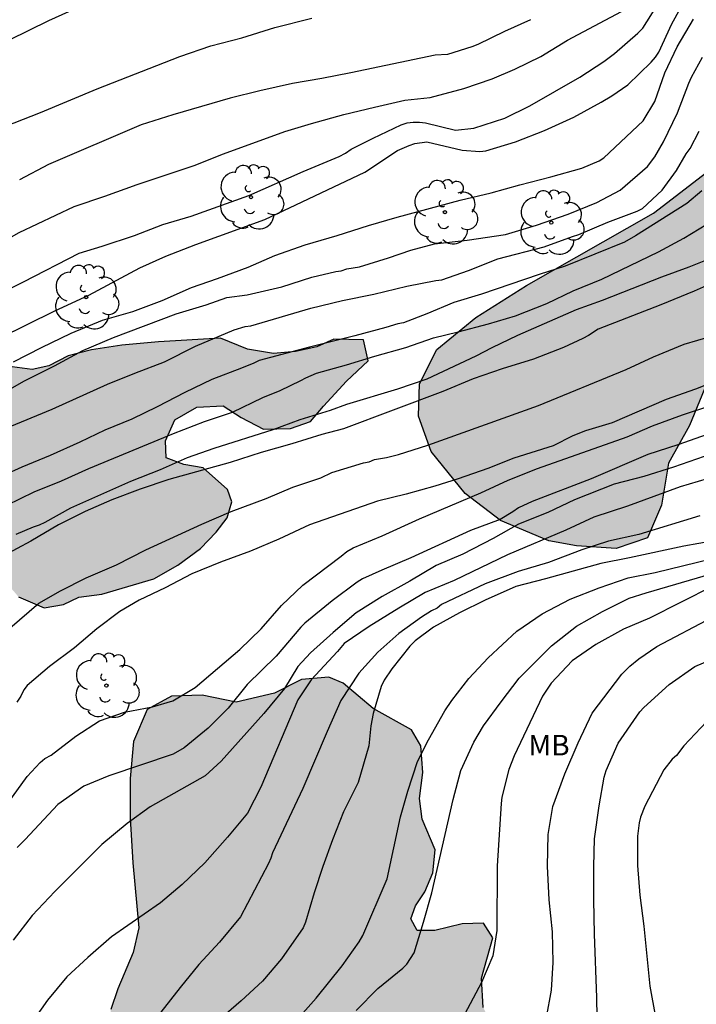
# Model space of a CAD drawing. Units: millimetres. Extents: x 578194 to 578544, y 4796290 to 4796541.
# Drawn here: x 578397 to 578422, y 4796434 to 4796470 of the extents above; entities that cross this region are included whole.
import ezdxf

# ---------------------------------------------------------------- set-up
doc = ezdxf.new("R2010")
doc.units = ezdxf.units.MM
for name, color, linetype in [('020104', 34, 'Continuous'), ('100106', 63, 'Continuous'), ('100202', 3, 'Continuous'), ('100301', 7, 'Continuous'), ('990504', 63, 'Continuous')]:
    doc.layers.add(name, color=color, linetype=linetype)
doc.layers.add('020105', color=24, linetype='Continuous', lineweight=30)
doc.styles.add('ARIAL', font='ARIAL.TTF', dxfattribs={"height": 1})

# ---------------------------------------------------------------- blocks, each defined once
blk = doc.blocks.new('ARBOL')
blk.add_circle((0, 0), 0.0587)
for centre, radius, start, end in [((-0.28, 0.855), 0.3, 359.2878, 173.6078), ((0.097, 0.97), 0.21, 23.1565, 160.4665), ((0.438, 0.881), 0.24, 301.578, 139.328), ((-0.564, 0.381), 0.532, 92.28, 254.58), ((0.656, 0.288), 0.443, 319.8556, 114.7656), ((-0.091, 0.321), 0.12, 119.14, 310.56), ((0.819, -0.249), 0.383, 235.5275, 62.0275), ((-0.556, -0.339), 0.555, 142.64, 266.54), ((-0.039, -0.384), 0.21, 189.64, 323.88), ((0.299, -0.624), 0.532, 224.67, 0.24), ((-0.301, -0.676), 0.45, 213.78, 295.32)]:
    blk.add_arc(centre, radius, start, end)

msp = doc.modelspace()

# ---------------------------------------------------------------- hatches: boundary and pattern name
at = {"layer": '990504'}
for points in [[(578526.424, 4796464.401), (578524.356, 4796462.531), (578523.192, 4796461.655), (578522.036, 4796460.131), (578523.728, 4796458.971), (578523.968, 4796458.495), (578523.85, 4796457.523), (578523.126, 4796456.865), (578522.068, 4796456.315), (578520.662, 4796456.051), (578519.93, 4796455.463), (578520.26, 4796454.605), (578522.971, 4796453.129), (578523.347, 4796451.941), (578522.813, 4796450.204), (578522.015, 4796448.532), (578521.457, 4796447.502), (578519.989, 4796446.388), (578518.913, 4796445.646), (578517.529, 4796445.536), (578516.353, 4796445.55), (578515.703, 4796445.884), (578515.202, 4796446.256), (578512.452, 4796445.548), (578511.134, 4796445.562), (578510.368, 4796446.46), (578510.342, 4796447.678), (578510.592, 4796448.99), (578511.268, 4796450.382), (578512.742, 4796452.146), (578513.694, 4796454.19), (578514.356, 4796456.128), (578514.038, 4796457.845), (578512.93, 4796458.493), (578511.392, 4796458.308), (578509.858, 4796457.368), (578508.014, 4796455.702), (578505.62, 4796454.076), (578503.618, 4796453.958), (578501.704, 4796454.102), (578499.154, 4796454.202), (578497.23, 4796453.294), (578496.414, 4796451.728), (578494.074, 4796449.786), (578491.82, 4796448.54), (578489.236, 4796447.176), (578486.914, 4796446.04), (578482.242, 4796444.517), (578480.154, 4796444.067), (578479.078, 4796443.317), (578477.892, 4796442.351), (578476.075, 4796441.827), (578474.287, 4796441.743), (578472.589, 4796441.819), (578471.099, 4796442.077), (578469.685, 4796441.623), (578467.911, 4796441.243), (578466.127, 4796440.947), (578464.633, 4796440.923), (578463.013, 4796441.147), (578461.709, 4796441.839), (578461.145, 4796442.879), (578461.003, 4796444.497), (578461.053, 4796446.385), (578461.161, 4796447.873), (578460.325, 4796448.495), (578459.303, 4796448.129), (578459.069, 4796447.199), (578459.069, 4796445.877), (578458.893, 4796444.449), (578458.063, 4796443.419), (578456.645, 4796442.729), (578455.109, 4796442.075), (578453.851, 4796441.927), (578453.335, 4796441.347), (578453.579, 4796440.809), (578454.131, 4796439.849), (578454.341, 4796438.545), (578454.157, 4796437.037), (578453.131, 4796436.105), (578452.029, 4796435.651), (578450.719, 4796435.773), (578449.459, 4796436.471), (578448.685, 4796437.385), (578447.905, 4796437.875), (578446.951, 4796437.863), (578446.191, 4796436.918), (578445.971, 4796435.786), (578445.147, 4796435.294), (578443.869, 4796435.638), (578442.749, 4796436.184), (578441.909, 4796436.702), (578439.955, 4796437.098), (578438.237, 4796436.83), (578436.474, 4796435.984), (578434.994, 4796435.176), (578433.242, 4796435.342), (578432.376, 4796436.064), (578431.658, 4796437.604), (578431.824, 4796438.826), (578433.468, 4796439.668), (578435.344, 4796439.91), (578438.758, 4796439.534), (578439.282, 4796439.584), (578440.552, 4796440.046), (578442.049, 4796440.012), (578443.325, 4796439.534), (578444.321, 4796439.755), (578446.039, 4796442.019), (578447.159, 4796442.457), (578448.629, 4796442.305), (578449.957, 4796441.809), (578451.359, 4796441.829), (578452.063, 4796442.289), (578452.523, 4796443.203), (578451.767, 4796444.219), (578450.737, 4796445.737), (578449.747, 4796447.109), (578448.459, 4796448.059), (578446.568, 4796448.675), (578445.108, 4796448.949), (578444.24, 4796448.465), (578444.33, 4796447.449), (578444.844, 4796446.443), (578444.064, 4796444.965), (578442.644, 4796443.951), (578441.322, 4796442.871), (578439.956, 4796442.496), (578438.724, 4796442.508), (578438.002, 4796443.046), (578437.962, 4796443.886), (578438.182, 4796444.943), (578439.534, 4796446.415), (578440.676, 4796447.567), (578442.114, 4796448.767), (578443.356, 4796450.199), (578443.732, 4796450.959), (578443.434, 4796451.519), (578442.386, 4796451.853), (578441.246, 4796451.675), (578439.74, 4796450.997), (578438.646, 4796450.625), (578437.826, 4796450.641), (578437.314, 4796450.735), (578435.9, 4796451.215), (578434.67, 4796451.645), (578433.796, 4796452.047), (578432.838, 4796452.285), (578431.396, 4796451.553), (578429.744, 4796450.224), (578428.49, 4796449.41), (578427.388, 4796449.258), (578427.33, 4796450.318), (578428.54, 4796451.741), (578429.662, 4796452.983), (578430.238, 4796454.259), (578432.436, 4796457.017), (578433.142, 4796458.337), (578432.952, 4796459.371), (578432.036, 4796459.637), (578430.806, 4796459.463), (578428.968, 4796458.923), (578426.286, 4796458.521), (578424.234, 4796458.151), (578422.924, 4796457.807), (578421.722, 4796454.874), (578420.96, 4796453.5), (578420.708, 4796451.978), (578420.198, 4796450.778), (578419.058, 4796450.396), (578417.614, 4796450.486), (578416.606, 4796450.678), (578414.838, 4796451.412), (578413.553, 4796452.396), (578412.317, 4796453.928), (578411.855, 4796455.22), (578411.891, 4796456.39), (578412.519, 4796457.644), (578413.947, 4796458.812), (578415.791, 4796459.98), (578420.413, 4796462.613), (578422.353, 4796464.107), (578424.047, 4796466.323), (578425.923, 4796467.947), (578427.442, 4796468.877), (578428.8, 4796469.769), (578428.92, 4796470.583), (578428.539, 4796471.061), (578426.871, 4796471.787), (578425.435, 4796471.945), (578423.431, 4796472.355), (578422.417, 4796472.789), (578421.563, 4796473.619), (578421.041, 4796474.429), (578420.845, 4796476.149), (578420.833, 4796477.825), (578420.577, 4796480.019), (578421.101, 4796482.017), (578421.843, 4796483.303), (578423.045, 4796484.949), (578424.279, 4796486.441), (578425.273, 4796486.901), (578426.551, 4796487.147), (578428.351, 4796487.404), (578430.089, 4796488.996), (578430.971, 4796490.662), (578431.531, 4796493.186), (578431.587, 4796495.29), (578431.311, 4796497.664), (578430.931, 4796500.06), (578430.387, 4796501.672), (578429.615, 4796503.256), (578428.721, 4796504.456), (578428.073, 4796505.562), (578427.609, 4796507.888), (578427.669, 4796510.07), (578428.061, 4796511.884), (578429.879, 4796515.098), (578431.017, 4796515.802), (578432.757, 4796515.724), (578433.061, 4796514.522), (578433.255, 4796513.374), (578434.115, 4796512.662), (578435.779, 4796512.434), (578437.219, 4796512.47), (578438.869, 4796513.53), (578440.227, 4796515.041), (578441.069, 4796517.045), (578441.175, 4796518.753), (578440.579, 4796520.513), (578440.527, 4796521.913), (578441.259, 4796523.257), (578442.839, 4796525.547), (578444.193, 4796527.403), (578445.213, 4796530.021), (578445.671, 4796531.987), (578445.603, 4796533.659), (578445.129, 4796534.893), (578444.761, 4796535.447), (578443.995, 4796535.615), (578442.353, 4796534.933), (578438.558, 4796534.927), (578436.514, 4796535.187), (578434.808, 4796535.827), (578432.486, 4796536.313), (578429.93, 4796536.443), (578427.336, 4796536.407), (578424.82, 4796535.557), (578422.374, 4796534.381), (578420.102, 4796532.791), (578416.874, 4796529.81), (578414.99, 4796528.876), (578412.87, 4796527.74), (578410.38, 4796526.224), (578408.016, 4796524.544), (578405.578, 4796522.698), (578402.472, 4796520.25), (578401.978, 4796518.99), (578401.932, 4796517.766), (578401.076, 4796516.698), (578399.824, 4796515.728), (578398.13, 4796515.11), (578396.698, 4796515.018), (578395.222, 4796515.162), (578394.508, 4796515.592), (578394.168, 4796516.164), (578393.768, 4796517.354), (578393.611, 4796518.43), (578393.717, 4796519.816), (578394.421, 4796521.118), (578395.551, 4796522.442), (578396.177, 4796523.744), (578396.435, 4796525.038), (578396.793, 4796526.52), (578396.983, 4796527.998), (578397.127, 4796530.072), (578397.761, 4796532.556), (578398.463, 4796534.478), (578399.493, 4796536.194), (578400.885, 4796538.22), (578402.321, 4796540.074), (578402.504, 4796540.244), (578490.887, 4796540.242), (578491.51, 4796538.908), (578491.628, 4796537.372), (578491.382, 4796536.224), (578490.294, 4796535.452), (578489.122, 4796534.854), (578488.64, 4796534.058), (578488.376, 4796532.752), (578488.374, 4796528.708), (578488.29, 4796525.69), (578488.362, 4796524.214), (578489.348, 4796521.432), (578489.35, 4796520.204), (578488.788, 4796518.944), (578487.862, 4796518.236), (578486.53, 4796518.086), (578484.742, 4796518.086), (578482.992, 4796518.212), (578481.492, 4796518.372), (578480.3, 4796518.368), (578478.996, 4796518.189), (578477.766, 4796517.817), (578477.008, 4796516.707), (578477.162, 4796514.975), (578477.912, 4796513.895), (578478.768, 4796513.401), (578479.914, 4796512.491), (578481.126, 4796511.697), (578483.53, 4796508.533), (578484.474, 4796507.161), (578485.122, 4796505.383), (578485.5, 4796503.527), (578485.532, 4796502.385), (578485.066, 4796501.901), (578484.458, 4796501.393), (578484.57, 4796500.685), (578485.416, 4796499.791), (578486.893, 4796498.721), (578488.805, 4796497.475), (578492.013, 4796495.907), (578493.803, 4796495.359), (578495.015, 4796495.145), (578496.613, 4796495.147), (578498.095, 4796494.929), (578499.327, 4796494.091), (578499.621, 4796492.921), (578499.489, 4796491.903), (578500.049, 4796490.611), (578502.043, 4796487.851), (578502.709, 4796486.595), (578502.809, 4796485.097), (578502.583, 4796483.687), (578501.897, 4796482.307), (578500.953, 4796480.869), (578500.101, 4796479.457), (578499.963, 4796478.363), (578500.667, 4796477.327), (578500.673, 4796476.301), (578499.917, 4796473.873), (578499.707, 4796472.777), (578500.252, 4796471.487), (578504.638, 4796468.685), (578506.248, 4796467.583), (578507.54, 4796466.783), (578508.914, 4796466.311), (578510.098, 4796466.029), (578511.29, 4796466.105), (578512.464, 4796466.773), (578513.644, 4796467.105), (578514.532, 4796468.163), (578515.49, 4796469.527), (578516.608, 4796471.241), (578517.776, 4796473.307), (578518.918, 4796474.509), (578519.698, 4796474.511), (578520.858, 4796474.365), (578522.248, 4796474.401), (578523.75, 4796474.759), (578525.146, 4796475.355), (578526.16, 4796476.335), (578527.11, 4796477.501), (578527.826, 4796478.769), (578528.168, 4796480.055), (578528.194, 4796482.92), (578528.278, 4796484.46), (578528.842, 4796486.018), (578530.026, 4796487.424), (578531.62, 4796489.194), (578533.308, 4796490.71), (578535.256, 4796492.536), (578536.748, 4796493.728), (578538.46, 4796494.992), (578539.754, 4796496.07), (578540.694, 4796497.1), (578541.156, 4796497.966), (578540.916, 4796499.002), (578540.132, 4796499.96), (578538.646, 4796502.656), (578537.84, 4796503.164), (578536.716, 4796502.48), (578536.094, 4796501.472), (578535.352, 4796499.634), (578534.564, 4796498.178), (578533.662, 4796496.35), (578532.628, 4796494.872), (578531.954, 4796493.76), (578531.412, 4796493.132), (578529.99, 4796492.436), (578529.176, 4796492.208), (578528.126, 4796492.358), (578526.972, 4796492.906), (578524.784, 4796495.694), (578523.494, 4796496.36), (578522.654, 4796496.558), (578519.186, 4796496.626), (578517.339, 4796497.058), (578516.627, 4796497.902), (578516.371, 4796499.068), (578516.767, 4796500.308), (578517.583, 4796501.146), (578517.949, 4796501.88), (578518.135, 4796502.502), (578517.815, 4796503.714), (578516.851, 4796504.708), (578515.561, 4796505.704), (578513.801, 4796506.028), (578512.091, 4796506.544), (578511.263, 4796507.544), (578510.647, 4796510.026), (578510.567, 4796510.716), (578510.261, 4796512.54), (578510.017, 4796514.756), (578509.927, 4796516.58), (578509.919, 4796518.238), (578510.263, 4796520.184), (578511.305, 4796521.488), (578513.105, 4796522.58), (578515.561, 4796523.552), (578517.977, 4796524.396), (578520.349, 4796524.975), (578522.709, 4796525.481), (578524.279, 4796525.481), (578525.705, 4796524.907), (578527.133, 4796523.265), (578528.087, 4796521.907), (578529.057, 4796519.509), (578530.103, 4796518.679), (578531.451, 4796518.749), (578532.689, 4796519.109), (578534.975, 4796520.181), (578535.743, 4796519.577), (578536.816, 4796517.477), (578537.376, 4796516.813), (578538.126, 4796516.865), (578538.674, 4796517.787), (578538.992, 4796518.903), (578539.57, 4796519.899), (578540.498, 4796520.281), (578541.772, 4796520.669), (578543.112, 4796521.181), (578544.312, 4796521.805), (578544.311, 4796440.401), (578543.989, 4796440.165), (578542.659, 4796439.991), (578541.077, 4796440.259), (578537.691, 4796441.361), (578536.573, 4796441.003), (578534.789, 4796441.128), (578532.527, 4796441.586), (578530.615, 4796441.642), (578529.383, 4796440.412), (578528.599, 4796438.252), (578527.697, 4796436.102), (578526.437, 4796434.832), (578525.251, 4796434.954), (578523.991, 4796435.518), (578522.509, 4796436.288), (578520.879, 4796436.91), (578519.757, 4796436.882), (578518.513, 4796437.01), (578517.617, 4796438.004), (578517.021, 4796439.214), (578517.463, 4796440.974), (578518.783, 4796442.212), (578519.795, 4796442.426), (578521.439, 4796442.116), (578522.577, 4796442.748), (578524.165, 4796445.196), (578524.127, 4796446.256), (578523.889, 4796447.948), (578524.963, 4796449.453), (578526.021, 4796450.621), (578527.197, 4796451.041), (578528.529, 4796451.137), (578529.779, 4796451.417), (578530.447, 4796452.335), (578531.503, 4796454.069), (578532.491, 4796456.049), (578533.107, 4796457.805), (578533.155, 4796459.535), (578532.981, 4796461.267), (578532.317, 4796463.045), (578531.341, 4796464.461), (578530.22, 4796465.435), (578528.988, 4796466.043), (578527.778, 4796465.499)], [(578395.407, 4796452.915), (578395.551, 4796452.205), (578395.687, 4796451.748), (578395.582, 4796451.188), (578395.635, 4796450.66), (578396.097, 4796450.006), (578397.284, 4796448.631), (578398.221, 4796448.231), (578398.926, 4796448.349), (578399.479, 4796448.626), (578400.321, 4796448.732), (578402.205, 4796449.294), (578403.091, 4796449.782), (578403.915, 4796450.389), (578404.48, 4796450.993), (578404.888, 4796451.508), (578405.049, 4796452.101), (578404.893, 4796452.54), (578404.003, 4796453.334), (578403.303, 4796453.458), (578402.659, 4796453.701), (578402.634, 4796454.313), (578402.979, 4796455.08), (578403.772, 4796455.539), (578404.736, 4796455.588), (578405.398, 4796455.162), (578406.203, 4796454.742), (578407.188, 4796454.771), (578407.913, 4796455.019), (578408.388, 4796455.586), (578409.235, 4796456.487), (578410.024, 4796457.238), (578409.854, 4796458), (578408.772, 4796458.019), (578408.15, 4796457.745), (578407.375, 4796457.57), (578406.569, 4796457.498), (578405.62, 4796457.657), (578404.637, 4796458.056), (578402.375, 4796457.925), (578401.044, 4796457.808), (578399.946, 4796457.637), (578399.086, 4796457.419), (578398.389, 4796457.053), (578397.78, 4796456.916), (578396.304, 4796457.111), (578395.623, 4796457.057), (578395.063, 4796456.809), (578394.547, 4796456.171), (578394.17, 4796455.524), (578394.167, 4796454.799), (578394.892, 4796452.931)], [(578404.616, 4796428.257), (578405.413, 4796427.997), (578407.126, 4796427.556), (578408.158, 4796427.507), (578408.94, 4796427.531), (578409.967, 4796427.819), (578410.916, 4796428.275), (578413.006, 4796429.43), (578413.663, 4796429.735), (578414.415, 4796429.912), (578414.803, 4796430.276), (578414.959, 4796431.043), (578415, 4796431.686), (578414.882, 4796432.275), (578414.213, 4796433.675), (578414.144, 4796434.74), (578414.555, 4796436.206), (578414.217, 4796436.748), (578413.448, 4796436.724), (578412.444, 4796436.479), (578411.803, 4796436.47), (578411.571, 4796436.902), (578411.741, 4796437.371), (578412.081, 4796437.884), (578412.379, 4796438.576), (578412.455, 4796439.416), (578411.987, 4796440.53), (578411.89, 4796441.287), (578412.006, 4796442.237), (578411.941, 4796443.209), (578411.596, 4796443.782), (578410.202, 4796444.568), (578409.111, 4796445.483), (578408.58, 4796445.708), (578407.586, 4796445.627), (578406.603, 4796445.129), (578405.213, 4796444.796), (578403.972, 4796445.053), (578402.857, 4796445.01), (578401.962, 4796444.528), (578401.467, 4796443.361), (578401.349, 4796442.017), (578401.344, 4796440.574), (578401.448, 4796438.943), (578401.67, 4796436.568), (578401.454, 4796435.673), (578400.899, 4796434.353), (578400.645, 4796433.594), (578400.591, 4796432.914), (578400.635, 4796432.089), (578400.851, 4796431.496), (578401.458, 4796430.69), (578402.155, 4796429.97)]]:
    msp.add_hatch(color=256, dxfattribs=at).paths.add_polyline_path(points)

# ---------------------------------------------------------------- linework, layer by layer
at = {"layer": '020104', "flags": 128}
for points, elevation in [([(578395.597, 4796457.567), (578398.601, 4796459.051), (578399.845, 4796459.621), (578401.705, 4796460.627), (578402.643, 4796461.049), (578403.743, 4796461.471), (578406.253, 4796462.387), (578409.897, 4796464.113), (578411.087, 4796464.902), (578411.509, 4796465.084), (578411.721, 4796465.156), (578412.157, 4796465.208), (578413.441, 4796464.908), (578414.083, 4796464.86), (578414.305, 4796464.884), (578415.389, 4796465.218), (578416.447, 4796465.624), (578417.515, 4796466.11), (578418.513, 4796466.662), (578418.893, 4796466.89), (578419.483, 4796467.29), (578420.331, 4796468.114), (578420.491, 4796468.296), (578420.613, 4796468.48), (578421.079, 4796469.512), (578421.657, 4796470.554)], 103), ([(578399.351, 4796470.059), (578398.375, 4796469.625), (578395.515, 4796468.225), (578393.743, 4796467.257), (578392.807, 4796466.709), (578391.887, 4796466.083), (578390.995, 4796465.409), (578390.069, 4796464.741), (578387.138, 4796462.931), (578382.945, 4796460.181), (578382.545, 4796459.947), (578381.197, 4796459.044), (578379.342, 4796457.44)], 98), ([(578380.704, 4796454.086), (578383.2, 4796454.997), (578393.026, 4796459.695), (578394.759, 4796460.454), (578395.499, 4796460.829), (578396.509, 4796461.457), (578397.299, 4796461.911), (578399.313, 4796462.851), (578400.431, 4796463.233), (578401.603, 4796463.663), (578403.685, 4796464.351), (578404.753, 4796464.779), (578406.987, 4796465.585), (578407.953, 4796465.877), (578409.131, 4796466.206), (578410.255, 4796466.478), (578411.359, 4796466.732), (578412.279, 4796466.832), (578413.505, 4796467.152), (578414.535, 4796467.51), (578415.365, 4796467.858), (578416.307, 4796468.322), (578417.275, 4796468.92), (578419.245, 4796469.96)], 101), ([(578395.313, 4796459.045), (578397.457, 4796460.113), (578399.487, 4796461.151), (578400.329, 4796461.409), (578401.511, 4796461.803), (578402.533, 4796462.195), (578403.573, 4796462.509), (578405.671, 4796463.255), (578407.653, 4796464.137), (578408.959, 4796464.683), (578409.189, 4796464.803), (578409.405, 4796464.941), (578410.205, 4796465.346), (578411.227, 4796465.834), (578411.435, 4796465.91), (578411.657, 4796465.932), (578411.885, 4796465.932), (578412.109, 4796465.904), (578413.197, 4796465.634), (578413.873, 4796465.71), (578414.997, 4796466.074), (578415.909, 4796466.526), (578417.733, 4796467.566), (578418.599, 4796468.134), (578418.991, 4796468.434), (578419.843, 4796469.172), (578420.023, 4796469.354), (578420.519, 4796470.142)], 102), ([(578379.929, 4796456.494), (578381.47, 4796457.761), (578382.045, 4796458.144), (578384.231, 4796459.406), (578391.076, 4796463.022), (578391.976, 4796463.562), (578393.894, 4796464.638), (578395.018, 4796465.132), (578396.072, 4796465.534), (578397.124, 4796465.908), (578398.08, 4796466.278), (578400.148, 4796467.14), (578403.152, 4796468.322), (578404.29, 4796468.71), (578405.42, 4796469.003), (578406.614, 4796469.375), (578407.972, 4796469.721)], 99), ([(578397.096, 4796457.202), (578398.114, 4796457.716), (578399.198, 4796458.236), (578400.344, 4796458.71), (578401.45, 4796459.026), (578402.51, 4796459.43), (578403.584, 4796459.908), (578404.534, 4796460.23), (578405.644, 4796460.644), (578406.614, 4796461.076), (578407.72, 4796461.458), (578408.894, 4796461.8), (578410.032, 4796462.164), (578411.07, 4796462.464), (578413.376, 4796463.089), (578414.504, 4796463.357), (578415.542, 4796463.651), (578416.676, 4796463.933), (578417.806, 4796464.253), (578418.435, 4796464.522), (578418.605, 4796464.628), (578420.041, 4796465.972), (578420.463, 4796466.686), (578420.821, 4796467.728), (578421.281, 4796468.672), (578421.865, 4796469.684)], 104), ([(578396.83, 4796454.774), (578398.508, 4796455.468), (578400.524, 4796456.378), (578401.524, 4796456.788), (578402.594, 4796457.202), (578403.734, 4796457.766), (578405.135, 4796458.361), (578405.537, 4796458.483), (578405.749, 4796458.511), (578407.927, 4796459.147), (578409.089, 4796459.433), (578410.225, 4796459.665), (578411.429, 4796459.959), (578412.487, 4796460.163), (578412.699, 4796460.189), (578413.677, 4796460.525), (578414.743, 4796460.951), (578416.435, 4796461.388), (578417.467, 4796461.766), (578417.695, 4796461.834), (578418.755, 4796462.288), (578419.823, 4796462.686), (578420.011, 4796462.782), (578420.733, 4796463.448), (578421.257, 4796464.174), (578421.603, 4796464.77), (578421.753, 4796464.966), (578422.079, 4796465.6)], 106), ([(578422.179, 4796463.426), (578421.629, 4796462.962), (578419.761, 4796461.782), (578419.363, 4796461.554), (578417.201, 4796460.68), (578416.243, 4796460.375), (578414.145, 4796459.663), (578413.143, 4796459.357), (578412.159, 4796458.949), (578411.309, 4796458.623), (578411.097, 4796458.581), (578410.657, 4796458.445), (578409.537, 4796458.139), (578407.879, 4796457.735), (578406.047, 4796457.247), (578405.85, 4796457.144), (578405.4, 4796456.96), (578404.32, 4796456.55), (578403.338, 4796456.084), (578402.336, 4796455.562), (578401.404, 4796455.108), (578400.428, 4796454.708), (578399.518, 4796454.266), (578398.438, 4796453.788), (578397.402, 4796453.364), (578395.46, 4796452.478)], 107), ([(578396.856, 4796451.978), (578397.85, 4796452.456), (578398.844, 4796452.866), (578399.842, 4796453.308), (578402.932, 4796454.588), (578404.06, 4796455.02), (578405.076, 4796455.36), (578406.178, 4796455.894), (578406.819, 4796456.151), (578407.569, 4796456.511), (578407.749, 4796456.619), (578408.137, 4796456.781), (578409.227, 4796457.083), (578410.263, 4796457.405), (578411.389, 4796457.719), (578412.395, 4796458.069), (578413.293, 4796458.285), (578414.399, 4796458.577), (578415.387, 4796458.873), (578416.523, 4796459.325), (578417.489, 4796459.781), (578418.531, 4796460.208), (578420.601, 4796461.208), (578421.513, 4796461.706), (578422.354, 4796462.208)], 108), ([(578397.198, 4796450.918), (578397.832, 4796451.186), (578398.05, 4796451.262), (578398.252, 4796451.356), (578399.188, 4796451.88), (578401.37, 4796452.852), (578402.45, 4796453.27), (578403.442, 4796453.706), (578404.404, 4796454.05), (578406.552, 4796454.73), (578407.544, 4796455.096), (578408.65, 4796455.436), (578409.243, 4796455.657), (578411.101, 4796456.209), (578412.167, 4796456.575), (578413.957, 4796457.415), (578414.533, 4796457.719), (578415.471, 4796458.165), (578417.605, 4796459.101), (578418.561, 4796459.442), (578420.714, 4796460.296), (578421.718, 4796460.658), (578422.742, 4796461.074)], 109), ([(578396.168, 4796446.81), (578398.02, 4796448.408), (578398.808, 4796448.852), (578399.748, 4796449.32), (578400.85, 4796449.804), (578401.914, 4796450.348), (578403.958, 4796451.278), (578405.032, 4796451.748), (578406.298, 4796452.222), (578407.272, 4796452.634), (578408.3, 4796452.968), (578408.7, 4796453.168), (578409.849, 4796453.519), (578410.053, 4796453.555), (578410.253, 4796453.633), (578410.685, 4796453.707), (578411.119, 4796453.821), (578412.187, 4796454.159), (578416.229, 4796455.609), (578419.416, 4796456.923), (578420.418, 4796457.375), (578421.526, 4796457.838), (578422.528, 4796458.136)], 111), ([(578422.93, 4796456.59), (578421.938, 4796456.201), (578420.872, 4796455.825), (578418.908, 4796454.971), (578417.936, 4796454.681), (578417.47, 4796454.495), (578416.76, 4796454.141), (578415.323, 4796453.681), (578414.381, 4796453.315), (578413.295, 4796452.933), (578412.449, 4796452.671), (578411.407, 4796452.373), (578410.355, 4796452.123), (578407.878, 4796451.262), (578406.762, 4796450.732), (578405.736, 4796450.3), (578404.642, 4796449.902), (578403.596, 4796449.47), (578402.628, 4796448.958), (578401.682, 4796448.51), (578400.972, 4796448.102), (578400.138, 4796447.468), (578399.322, 4796446.778), (578398.406, 4796446.092), (578397.602, 4796445.406), (578397.476, 4796445.242), (578397.37, 4796445.018), (578397.222, 4796444.798)], 112), ([(578396.356, 4796440.389), (578397.596, 4796442.088), (578398.066, 4796442.602), (578398.242, 4796442.738), (578398.468, 4796442.866), (578399.374, 4796443.556), (578400.232, 4796444.114), (578401.138, 4796444.43), (578402.166, 4796444.624), (578402.902, 4796444.85), (578403.72, 4796445.324), (578405.348, 4796446.712), (578406.126, 4796447.464), (578406.856, 4796448.316), (578407.636, 4796449.062), (578409.04, 4796450.112), (578409.246, 4796450.286), (578409.468, 4796450.422), (578410.532, 4796450.854), (578411.883, 4796451.481), (578414.129, 4796452.417), (578415.116, 4796452.879), (578416.19, 4796453.309), (578419.46, 4796454.467), (578420.378, 4796454.865), (578421.466, 4796455.263), (578423.642, 4796455.982)], 113), ([(578422.367, 4796454.546), (578421.305, 4796454.172), (578420.209, 4796453.824), (578418.145, 4796452.936), (578415.997, 4796452.108), (578415.497, 4796451.874), (578415.291, 4796451.732), (578414.831, 4796451.454), (578413.747, 4796451.052), (578411.572, 4796450.05), (578410.516, 4796449.604), (578409.808, 4796449.284), (578409.622, 4796449.164), (578408.708, 4796448.486), (578407.708, 4796447.674), (578407.562, 4796447.53), (578406.664, 4796446.47), (578405.614, 4796445.438), (578404.916, 4796444.58), (578404.186, 4796443.848), (578403.318, 4796443.13), (578402.91, 4796442.904), (578400.572, 4796442.106), (578399.666, 4796441.734), (578398.714, 4796441.064), (578397.524, 4796439.792), (578397.228, 4796439.505)], 114), ([(578422.365, 4796452.936), (578421.381, 4796452.646), (578419.467, 4796451.932), (578418.241, 4796451.532), (578417.219, 4796451.058), (578415.095, 4796450.162), (578413.149, 4796449.234), (578412.099, 4796448.79), (578411.134, 4796448.22), (578410.06, 4796447.552), (578409.148, 4796446.936), (578408.902, 4796446.638), (578407.942, 4796445.608), (578407.46, 4796444.886), (578406.106, 4796441.696), (578405.62, 4796440.754), (578404.9, 4796439.88), (578404.072, 4796438.94), (578403.24, 4796438.152), (578402.458, 4796437.482), (578400.666, 4796436.239), (578399.804, 4796435.487), (578399.044, 4796434.783), (578398.34, 4796433.935), (578397.736, 4796433.071)], 116), ([(578422.099, 4796451.584), (578419.875, 4796450.906), (578418.773, 4796450.662), (578417.805, 4796450.348), (578416.587, 4796449.886), (578415.485, 4796449.562), (578414.285, 4796449.106), (578412.693, 4796448.356), (578412.529, 4796448.222), (578412.329, 4796448.124), (578411.959, 4796447.896), (578411.141, 4796447.302), (578410.377, 4796446.622), (578409.676, 4796445.852), (578409.027, 4796444.854), (578408.521, 4796443.728), (578407.637, 4796441.648), (578406.529, 4796439.31), (578406.471, 4796439.11), (578406.389, 4796438.918), (578405.371, 4796436.978), (578404.609, 4796436.046), (578403.853, 4796435.24), (578403.167, 4796434.401), (578402.467, 4796433.497)], 117), ([(578422.609, 4796450.668), (578421.517, 4796450.476), (578419.535, 4796450.054), (578418.497, 4796449.852), (578416.485, 4796449.284), (578415.393, 4796449.008), (578414.283, 4796448.516), (578413.343, 4796448.048), (578412.397, 4796447.528), (578411.727, 4796447.034), (578411.541, 4796446.83), (578410.881, 4796446.006), (578410.603, 4796445.6), (578410.497, 4796445.362), (578410.205, 4796444.378), (578410.113, 4796443.934), (578410.047, 4796443.204), (578409.659, 4796441.866), (578409.121, 4796440.802), (578408.715, 4796439.784), (578408.367, 4796438.804), (578408.057, 4796437.842), (578407.739, 4796436.774), (578407.645, 4796436.568), (578406.859, 4796435.442), (578406.165, 4796434.628), (578405.397, 4796433.916), (578404.565, 4796433.193)], 118), ([(578407.353, 4796433.138), (578408.125, 4796434.008), (578409.077, 4796435.186), (578409.697, 4796436.062), (578409.827, 4796436.29), (578410.713, 4796438.356), (578411.191, 4796440.618), (578411.465, 4796441.556), (578411.821, 4796442.636), (578412.221, 4796443.428), (578412.817, 4796444.478), (578413.067, 4796444.862), (578413.681, 4796445.654), (578414.395, 4796446.41), (578415.429, 4796447.386), (578416.357, 4796448.018), (578417.375, 4796448.552), (578418.439, 4796448.964), (578419.493, 4796449.328), (578420.469, 4796449.518), (578422.519, 4796450.018)], 119), ([(578422.571, 4796449.024), (578420.271, 4796447.854), (578419.325, 4796447.45), (578418.317, 4796446.898), (578417.447, 4796446.3), (578416.689, 4796445.486), (578416.367, 4796445.02), (578415.343, 4796442.844), (578415.145, 4796442.342), (578414.891, 4796441.338), (578414.867, 4796441.108), (578414.717, 4796438.828), (578414.707, 4796436.48), (578414.565, 4796435.552), (578414.153, 4796434.578), (578413.133, 4796432.664)], 121), ([(578416.515, 4796433.306), (578416.703, 4796434.306), (578416.761, 4796435.31), (578416.733, 4796436.432), (578416.607, 4796437.596), (578416.557, 4796438.814), (578416.581, 4796439.978), (578416.747, 4796440.996), (578417.187, 4796442.182), (578417.671, 4796443.312), (578418.179, 4796444.39), (578419.257, 4796445.818), (578419.549, 4796446.104), (578419.883, 4796446.378), (578420.535, 4796446.826), (578422.565, 4796447.892)], 122), ([(578418.391, 4796431.86), (578418.351, 4796434.038), (578418.269, 4796436.338), (578418.241, 4796437.592), (578418.241, 4796438.806), (578418.265, 4796439.814), (578418.435, 4796441.022), (578418.615, 4796442.058), (578418.689, 4796442.306), (578419.129, 4796443.306), (578419.803, 4796444.286), (578419.921, 4796444.448), (578420.057, 4796444.596), (578420.985, 4796445.434), (578421.925, 4796446.098), (578422.955, 4796446.53)], 123), ([(578422.341, 4796444.08), (578421.523, 4796443.208), (578421.247, 4796442.858), (578421.093, 4796442.716), (578420.795, 4796442.326), (578420.095, 4796441.006), (578419.937, 4796440.6), (578419.889, 4796440.394), (578419.835, 4796439.908), (578419.835, 4796438.84), (578419.915, 4796437.768), (578420.061, 4796436.632), (578420.281, 4796434.442), (578420.489, 4796433.32)], 124)]:
    msp.add_lwpolyline(points, dxfattribs=dict(at, elevation=elevation))
at = {"layer": '020105', "flags": 128}
for points, elevation in [([(578415.937, 4796469.664), (578414.991, 4796469.232), (578414.013, 4796468.756), (578413.795, 4796468.67), (578412.903, 4796468.394), (578412.461, 4796468.366), (578409.387, 4796467.728), (578408.333, 4796467.524), (578407.267, 4796467.343), (578406.073, 4796467.075), (578404.989, 4796466.807), (578402.901, 4796466.197), (578401.747, 4796465.833), (578398.369, 4796464.387), (578397.313, 4796463.827)], 100), ([(578396.5, 4796455.946), (578397.498, 4796456.498), (578398.598, 4796457.054), (578399.626, 4796457.604), (578400.742, 4796458.084), (578403.024, 4796458.944), (578404.12, 4796459.278), (578404.876, 4796459.543), (578405.607, 4796459.641), (578406.871, 4796459.931), (578407.963, 4796460.281), (578408.835, 4796460.491), (578409.041, 4796460.511), (578409.239, 4796460.579), (578409.709, 4796460.663), (578410.763, 4796460.989), (578411.579, 4796461.265), (578412.437, 4796461.491), (578413.627, 4796461.633), (578415.017, 4796461.84), (578416.149, 4796462.178), (578417.303, 4796462.582), (578418.353, 4796463.006), (578419.197, 4796463.446), (578420.191, 4796464.316), (578420.459, 4796464.66), (578420.783, 4796465.214), (578421.283, 4796466.27), (578421.699, 4796467.354), (578421.795, 4796467.564), (578422.203, 4796468.298)], 105), ([(578424.196, 4796460.794), (578421.892, 4796459.772), (578420.684, 4796459.276), (578418.401, 4796458.385), (578418.047, 4796458.157), (578417.839, 4796458.045), (578417.131, 4796457.723), (578416.039, 4796457.293), (578414.905, 4796456.939), (578413.845, 4796456.571), (578412.739, 4796456.121), (578409.123, 4796454.757), (578408.327, 4796454.553), (578407.244, 4796454.21), (578406.126, 4796453.896), (578404.986, 4796453.528), (578402.752, 4796452.914), (578401.716, 4796452.558), (578400.684, 4796452.172), (578399.704, 4796451.742), (578398.742, 4796451.252), (578397.734, 4796450.666), (578396.738, 4796450.126)], 110), ([(578422.261, 4796453.75), (578421.139, 4796453.362), (578420.057, 4796453.022), (578418.975, 4796452.734), (578417.531, 4796452.164), (578416.561, 4796451.71), (578415.497, 4796451.276), (578414.571, 4796450.758), (578413.471, 4796450.194), (578412.496, 4796449.772), (578411.534, 4796449.21), (578410.526, 4796448.648), (578409.586, 4796448.046), (578408.74, 4796447.328), (578407.914, 4796446.592), (578407.456, 4796446.094), (578406.966, 4796445.288), (578406.212, 4796444.388), (578404.66, 4796442.65), (578404.076, 4796442.106), (578402.076, 4796440.986), (578401.242, 4796440.38), (578400.318, 4796439.608), (578398.608, 4796437.893), (578397.782, 4796437.019), (578397.09, 4796436.121)], 115), ([(578409.583, 4796433.558), (578410.373, 4796434.358), (578411.281, 4796435.102), (578411.425, 4796435.244), (578411.695, 4796435.664), (578412.039, 4796436.782), (578412.339, 4796437.85), (578413.111, 4796441.252), (578413.397, 4796442.304), (578413.867, 4796443.334), (578414.225, 4796443.93), (578414.863, 4796444.81), (578415.515, 4796445.67), (578416.699, 4796446.854), (578417.613, 4796447.57), (578418.557, 4796448.102), (578419.527, 4796448.58), (578420.141, 4796448.778), (578422.509, 4796449.472)], 120)]:
    msp.add_lwpolyline(points, dxfattribs=dict(at, elevation=elevation))
at = {"layer": '100106', "flags": 128}
for points, elevation in [([(578422.924, 4796457.807), (578421.722, 4796454.874), (578420.96, 4796453.5), (578420.708, 4796451.978), (578420.198, 4796450.778), (578419.058, 4796450.396), (578417.614, 4796450.486), (578416.606, 4796450.678), (578414.838, 4796451.412), (578413.553, 4796452.396), (578412.317, 4796453.928), (578411.855, 4796455.22), (578411.891, 4796456.39), (578412.519, 4796457.644), (578413.947, 4796458.812), (578415.791, 4796459.98), (578420.413, 4796462.613), (578422.353, 4796464.107)], 115.94), ([(578397.284, 4796448.631), (578398.221, 4796448.231), (578398.926, 4796448.349), (578399.479, 4796448.626), (578400.321, 4796448.732), (578402.205, 4796449.294), (578403.091, 4796449.782), (578403.915, 4796450.389), (578404.48, 4796450.993), (578404.888, 4796451.508), (578405.049, 4796452.101), (578404.893, 4796452.54), (578404.003, 4796453.334), (578403.303, 4796453.458), (578402.659, 4796453.701), (578402.634, 4796454.313), (578402.979, 4796455.08), (578403.772, 4796455.539), (578404.736, 4796455.588), (578405.398, 4796455.162), (578406.203, 4796454.742), (578407.188, 4796454.771), (578407.913, 4796455.019), (578408.388, 4796455.586), (578409.235, 4796456.487), (578410.024, 4796457.238), (578409.854, 4796458), (578408.772, 4796458.019), (578408.15, 4796457.745), (578407.375, 4796457.57), (578406.569, 4796457.498), (578405.62, 4796457.657), (578404.637, 4796458.056), (578402.375, 4796457.925), (578401.044, 4796457.808), (578399.946, 4796457.637), (578399.086, 4796457.419), (578398.389, 4796457.053), (578397.78, 4796456.916), (578396.304, 4796457.111)], 111.865), ([(578414.213, 4796433.675), (578414.144, 4796434.74), (578414.555, 4796436.206), (578414.217, 4796436.748), (578413.448, 4796436.724), (578412.444, 4796436.479), (578411.803, 4796436.47), (578411.571, 4796436.902), (578411.741, 4796437.371), (578412.081, 4796437.884), (578412.379, 4796438.576), (578412.455, 4796439.416), (578411.987, 4796440.53), (578411.89, 4796441.287), (578412.006, 4796442.237), (578411.941, 4796443.209), (578411.596, 4796443.782), (578410.202, 4796444.568), (578409.111, 4796445.483), (578408.58, 4796445.708), (578407.586, 4796445.627), (578406.603, 4796445.129), (578405.213, 4796444.796), (578403.972, 4796445.053), (578402.857, 4796445.01), (578401.962, 4796444.528), (578401.467, 4796443.361), (578401.349, 4796442.017), (578401.344, 4796440.574), (578401.448, 4796438.943), (578401.67, 4796436.568), (578401.454, 4796435.673), (578400.899, 4796434.353), (578400.645, 4796433.594)], 126.417)]:
    msp.add_lwpolyline(points, dxfattribs=dict(at, elevation=elevation))

# ---------------------------------------------------------------- block references
at = {"layer": '100202', "rotation": 359.9987685839998}
for p in [(578405.751, 4796463.196, 102.391), (578412.813, 4796462.65, 104.809), (578416.69, 4796462.271, 106.043), (578399.742, 4796459.556, 102.519), (578400.484, 4796445.399, 113.389)]:
    msp.add_blockref('ARBOL', p, dxfattribs=at)

# ---------------------------------------------------------------- texts
at = {"layer": '100301', "style": 'ARIAL'}
msp.add_text('MB', height=0.75, rotation=359.9988, dxfattribs=at).set_placement((578415.855, 4796442.854))

doc.saveas('drawing.dxf')
